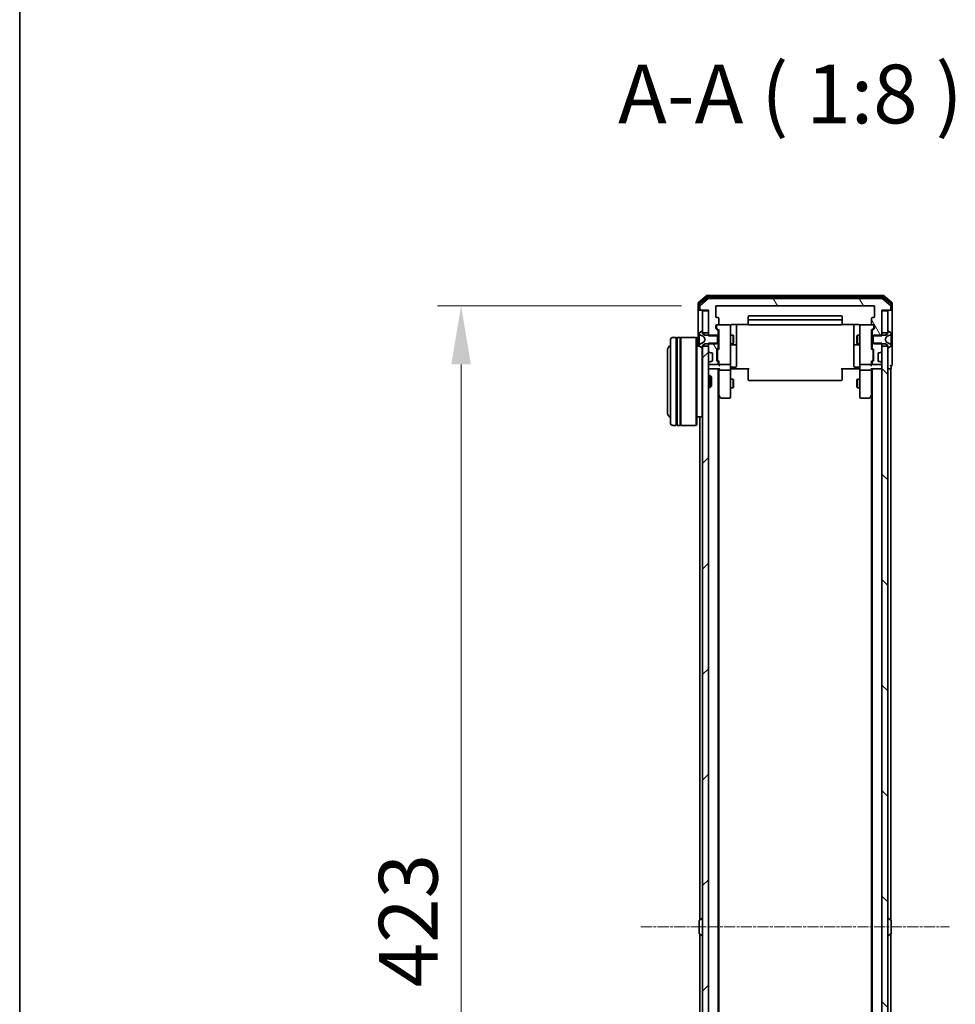
# Model space of a CAD drawing. Units: millimetres. Extents: x 10 to 10095, y 5 to 2253.
# Drawn here: x 280 to 599, y 1291 to 1626 of the extents above; entities that cross this region are included whole.
import ezdxf

# ---------------------------------------------------------------- set-up
doc = ezdxf.new("R2010")
doc.units = ezdxf.units.MM
doc.header["$LTSCALE"] = 0.666667
doc.linetypes.add('CHAIN', pattern=[0.3543, 0.2362, -0.0295, 0.0591, -0.0295])
doc.layers.get('Defpoints').update_dxf_attribs({"lineweight": 25})
for name, color, linetype, lineweight in [('Border (ISO)', 7, 'Continuous', 35), ('Centerline (ISO)', 131, 'Continuous', 18), ('Dimension (ISO)', 7, 'Continuous', 18), ('Dimension (ISO) @ 1', 7, 'Continuous', 18), ('Hatch (ISO)', 1, 'Continuous', 18), ('Symbol (ISO)', 7, 'Continuous', 18), ('Visible (ISO)', 7, 'Continuous', 35)]:
    doc.layers.add(name, color=color, linetype=linetype, lineweight=lineweight)
doc.styles.add('Note Text (TK)', font='MS PGothic.ttf')
doc.dimstyles.new('Default - Method 1b (TK)', dxfattribs={"dimscale": 0.666667, "dimtxt": 2.5, "dimasz": 2.5, "dimexe": 1, "dimexo": 1.5, "dimgap": 1, "dimtad": 1, "dimtoh": 1, "dimrnd": 1e-08, "dimdsep": 46, "dimtxsty": 'Note Text (TK)', "dimcen": 0.09, "dimdle": 5, "dimclrd": 100, "dimclre": 100, "dimclrt": 7, "dimadec": 1, "dimazin": 1, "dimtfac": 1, "dimtmove": 0, "dimatfit": 3, "dimfxl": 1, "dimtolj": 1, "dimlwd": -1, "dimlwe": -1, "dimarcsym": 0})
pattern_1 = [(120.0002, (164.333, -58.667), (-21.997, -12.70007), [])]

# ---------------------------------------------------------------- blocks, each defined once
blk = doc.blocks.new('図面枠 tk図枠')
at = {"layer": 'Border (ISO)'}
blk.add_line((14.5, 289), (14.5, 8), dxfattribs=at)
blk = doc.blocks.new('*D26')
at = {"layer": 'Defpoints', "color": 0}
for p in [(517.61, 1528.93), (430.59, 1105.93), (517.61, 1105.93)]:
    blk.add_point(p, dxfattribs=at)
at = {"layer": 'Dimension (ISO)', "color": 100}
for p, q in [((505.61, 1528.93), (422.59, 1528.93)), ((430.59, 1508.93), (430.59, 1125.93)), ((505.61, 1105.93), (422.59, 1105.93))]:
    blk.add_line(p, q, dxfattribs=at)
for points in [[(427.25, 1508.93), (433.92, 1508.93), (430.59, 1528.93)], [(427.25, 1125.93), (433.92, 1125.93), (430.59, 1105.93)]]:
    blk.add_solid(points, dxfattribs=at)
at = {"layer": 'Dimension (ISO)', "color": 7, "insert": (412.59, 1296.87), "char_height": 20, "attachment_point": 4, "rotation": 90, "style": 'Note Text (TK)'}
blk.add_mtext('\\A1;423', dxfattribs=at)

msp = doc.modelspace()

# ---------------------------------------------------------------- hatches: boundary and pattern name
at = {"layer": 'Hatch (ISO)'}
h = msp.add_hatch(dxfattribs=at)
h.set_pattern_fill('ANSI31', color=256, scale=203.2, angle=75.0001754, style=0)
h.set_pattern_definition(pattern_1)
edge = h.paths.add_edge_path()
edge.add_line((570.5105, 1518.66283), (573.8105, 1518.66283))
edge.add_line((573.8105, 1518.66283), (573.8105, 1527.43333))
edge.add_line((573.8105, 1527.43333), (576.5105, 1527.43333))
edge.add_ellipse((576.5105, 1527.73333), major_axis=(0.3, 0), ratio=1, start_angle=270, end_angle=360)
edge.add_line((576.8105, 1527.73333), (576.8105, 1528.79282))
edge.add_ellipse((576.5105, 1528.79282), major_axis=(0, 0.3), ratio=1, start_angle=270, end_angle=320.1944289)
edge.add_line((576.70255, 1529.02328), (573.89394, 1531.3638))
edge.add_ellipse((573.70188, 1531.13333), major_axis=(-0.23047, 0.19206), ratio=1, start_angle=270, end_angle=309.8055711)
edge.add_line((573.70188, 1531.43333), (514.91911, 1531.43333))
edge.add_ellipse((514.91911, 1531.13333), major_axis=(-0.3, 0), ratio=1, start_angle=270, end_angle=309.8055711)
edge.add_line((514.72706, 1531.3638), (511.91844, 1529.02328))
edge.add_ellipse((512.1105, 1528.79282), major_axis=(-0.23047, -0.19206), ratio=1, start_angle=270, end_angle=320.1944289)
edge.add_line((511.8105, 1528.79282), (511.8105, 1527.73333))
edge.add_ellipse((512.1105, 1527.73333), major_axis=(0, -0.3), ratio=1, start_angle=270, end_angle=360)
edge.add_line((512.1105, 1527.43333), (514.8105, 1527.43333))
edge.add_line((514.8105, 1527.43333), (514.8105, 1518.66283))
edge.add_line((514.8105, 1518.66283), (518.1105, 1518.66283))
edge.add_line((518.1105, 1518.66283), (518.1105, 1520.25907))
edge.add_ellipse((517.8105, 1520.25907), major_axis=(0, 0.3), ratio=1, start_angle=270, end_angle=315)
edge.add_line((518.02263, 1520.4712), (517.39837, 1521.09546))
edge.add_ellipse((517.6105, 1521.30759), major_axis=(-0.21213, 0.21213), ratio=1, start_angle=45, end_angle=90, ccw=False)
edge.add_line((517.3105, 1521.30759), (517.3105, 1522.13333))
edge.add_ellipse((517.6105, 1522.13333), major_axis=(0, 0.3), ratio=1, start_angle=0, end_angle=90, ccw=False)
edge.add_line((517.6105, 1522.43333), (518.0105, 1522.43333))
edge.add_ellipse((518.0105, 1522.73333), major_axis=(0.3, 0), ratio=1, start_angle=270, end_angle=360)
edge.add_line((518.3105, 1522.73333), (518.3105, 1524.63333))
edge.add_ellipse((518.0105, 1524.63333), major_axis=(0, 0.3), ratio=1, start_angle=270, end_angle=360)
edge.add_line((518.0105, 1524.93333), (517.6105, 1524.93333))
edge.add_ellipse((517.6105, 1525.23333), major_axis=(-0.3, 0), ratio=1, start_angle=0, end_angle=90, ccw=False)
edge.add_line((517.3105, 1525.23333), (517.3105, 1528.63333))
edge.add_ellipse((517.6105, 1528.63333), major_axis=(0, 0.3), ratio=1, start_angle=0, end_angle=90, ccw=False)
edge.add_line((517.6105, 1528.93333), (571.0105, 1528.93333))
edge.add_ellipse((571.0105, 1528.63333), major_axis=(0.3, 0), ratio=1, start_angle=0, end_angle=90, ccw=False)
edge.add_line((571.3105, 1528.63333), (571.3105, 1525.23333))
edge.add_ellipse((571.0105, 1525.23333), major_axis=(0, -0.3), ratio=1, start_angle=0, end_angle=90, ccw=False)
edge.add_line((571.0105, 1524.93333), (570.6105, 1524.93333))
edge.add_ellipse((570.6105, 1524.63333), major_axis=(-0.3, 0), ratio=1, start_angle=270, end_angle=360)
edge.add_line((570.3105, 1524.63333), (570.3105, 1522.73333))
edge.add_ellipse((570.6105, 1522.73333), major_axis=(0, -0.3), ratio=1, start_angle=270, end_angle=360)
edge.add_line((570.6105, 1522.43333), (571.0105, 1522.43333))
edge.add_ellipse((571.0105, 1522.13333), major_axis=(0.3, 0), ratio=1, start_angle=0, end_angle=90, ccw=False)
edge.add_line((571.3105, 1522.13333), (571.3105, 1521.30759))
edge.add_ellipse((571.0105, 1521.30759), major_axis=(0, -0.3), ratio=1, start_angle=45, end_angle=90, ccw=False)
edge.add_line((571.22263, 1521.09546), (570.59837, 1520.4712))
edge.add_ellipse((570.8105, 1520.25907), major_axis=(-0.21213, -0.21213), ratio=1, start_angle=270, end_angle=315)
edge.add_line((570.5105, 1520.25907), (570.5105, 1518.66283))
h = msp.add_hatch(dxfattribs=at)
h.set_pattern_fill('ANSI31', color=256, scale=203.2, style=0)
h.set_pattern_definition([(45, (164.333, -58.667), (-17.9605, 17.9605), [])])
h.paths.add_polyline_path([(512.8105, 1119.68333), (514.8105, 1119.68333), (514.8105, 1515.18333), (512.8105, 1515.18333)])
h = msp.add_hatch(dxfattribs=at)
h.set_pattern_fill('ANSI31', color=256, scale=203.2, angle=75.0001754, style=0)
h.set_pattern_definition(pattern_1)
edge = h.paths.add_edge_path()
edge.add_line((518.1105, 1516.20383), (514.8105, 1516.20383))
edge.add_line((514.8105, 1516.20383), (514.8105, 1513.55759))
edge.add_ellipse((515.1105, 1513.55759), major_axis=(0, -0.3), ratio=1, start_angle=270, end_angle=315)
edge.add_line((514.89837, 1513.34546), (515.22263, 1513.0212))
edge.add_ellipse((515.43476, 1513.23333), major_axis=(0.21213, -0.21213), ratio=1, start_angle=270, end_angle=315)
edge.add_line((515.43476, 1512.93333), (515.8105, 1512.93333))
edge.add_ellipse((515.8105, 1512.63333), major_axis=(0.3, 0), ratio=1, start_angle=0, end_angle=90, ccw=False)
edge.add_line((516.1105, 1512.63333), (516.1105, 1510.23333))
edge.add_ellipse((515.8105, 1510.23333), major_axis=(0, -0.3), ratio=1, start_angle=0, end_angle=90, ccw=False)
edge.add_line((515.8105, 1509.93333), (515.43476, 1509.93333))
edge.add_ellipse((515.43476, 1509.63333), major_axis=(-0.3, 0), ratio=1, start_angle=270, end_angle=315)
edge.add_line((515.22263, 1509.84546), (514.89837, 1509.5212))
edge.add_ellipse((515.1105, 1509.30907), major_axis=(-0.21213, -0.21213), ratio=1, start_angle=270, end_angle=315)
edge.add_line((514.8105, 1509.30907), (514.8105, 1509.23333))
edge.add_ellipse((515.1105, 1509.23333), major_axis=(0, -0.3), ratio=1, start_angle=270, end_angle=360)
edge.add_line((515.1105, 1508.93333), (517.8105, 1508.93333))
edge.add_ellipse((517.8105, 1509.23333), major_axis=(0.3, 0), ratio=1, start_angle=270, end_angle=360)
edge.add_line((518.1105, 1509.23333), (518.1105, 1509.60907))
edge.add_ellipse((517.8105, 1509.60907), major_axis=(0, 0.3), ratio=1, start_angle=270, end_angle=315)
edge.add_line((518.02263, 1509.8212), (517.69837, 1510.14546))
edge.add_ellipse((517.9105, 1510.35759), major_axis=(-0.21213, 0.21213), ratio=1, start_angle=45, end_angle=90, ccw=False)
edge.add_line((517.6105, 1510.35759), (517.6105, 1513.85907))
edge.add_ellipse((517.9105, 1513.85907), major_axis=(0, 0.3), ratio=1, start_angle=45, end_angle=90, ccw=False)
edge.add_line((517.69837, 1514.0712), (518.02263, 1514.39546))
edge.add_ellipse((517.8105, 1514.60759), major_axis=(0.21213, 0.21213), ratio=1, start_angle=270, end_angle=315)
edge.add_line((518.1105, 1514.60759), (518.1105, 1516.20383))
h = msp.add_hatch(dxfattribs=at)
h.set_pattern_fill('ANSI31', color=256, scale=203.2, angle=90.0002105, style=0)
h.set_pattern_definition([(135.0002, (164.333, -58.667), (-17.96045, -17.96058), [])])
h.paths.add_polyline_path([(573.8105, 1119.68333), (575.8105, 1119.68333), (575.8105, 1515.18333), (573.8105, 1515.18333)])

# ---------------------------------------------------------------- linework, layer by layer
at = {"layer": 'Centerline (ISO)', "linetype": 'CHAIN', "ltscale": 23.990969}
msp.add_line((491.8105, 1317.43333), (596.8105, 1317.43333), dxfattribs=at)
at = {"layer": 'Visible (ISO)'}
for p, q in [((514.22706, 1532.3638), (511.41844, 1530.02328)), ((514.40808, 1531.8638), (511.71844, 1529.62243)), ((574.20188, 1532.43333), (514.41911, 1532.43333)), ((574.02086, 1531.93333), (514.60014, 1531.93333)), ((576.90255, 1529.62243), (574.21291, 1531.8638)), ((577.20255, 1530.02328), (574.39394, 1532.3638)), ((511.3105, 1529.79282), (511.3105, 1527.73333)), ((511.6105, 1529.39196), (511.6105, 1527.73333)), ((511.8105, 1528.79282), (511.8105, 1527.73333)), ((514.72706, 1531.3638), (511.91844, 1529.02328)), ((573.70188, 1531.43333), (514.91911, 1531.43333)), ((517.3105, 1525.23333), (517.3105, 1528.63333)), ((517.6105, 1528.93333), (571.0105, 1528.93333)), ((571.3105, 1528.63333), (571.3105, 1525.23333)), ((576.70255, 1529.02328), (573.89394, 1531.3638)), ((576.8105, 1527.73333), (576.8105, 1528.79282)), ((577.0105, 1527.73333), (577.0105, 1529.39196)), ((577.3105, 1527.73333), (577.3105, 1529.79282)), ((511.3105, 1527.73333), (511.3105, 1515.13333)), ((511.9105, 1527.43333), (511.6105, 1527.43333)), ((511.9105, 1527.43333), (512.1105, 1527.43333)), ((512.1105, 1527.43333), (514.8105, 1527.43333)), ((514.8105, 1527.13333), (512.8105, 1527.13333)), ((512.8105, 1527.13333), (512.8105, 1519.68333)), ((514.8105, 1527.43333), (514.8105, 1518.66283)), ((514.8105, 1519.68333), (514.8105, 1527.13333)), ((528.3105, 1525.13333), (528.3105, 1523.83333)), ((560.0105, 1525.43333), (528.6105, 1525.43333)), ((560.3105, 1523.83333), (560.3105, 1525.13333)), ((573.8105, 1518.66283), (573.8105, 1527.43333)), ((573.8105, 1527.43333), (576.5105, 1527.43333)), ((575.8105, 1527.13333), (573.8105, 1527.13333)), ((573.8105, 1527.13333), (573.8105, 1519.68333)), ((575.8105, 1519.68333), (575.8105, 1527.13333)), ((576.5105, 1527.43333), (576.7105, 1527.43333)), ((577.0105, 1527.43333), (576.7105, 1527.43333)), ((577.3105, 1512.43333), (577.3105, 1527.73333)), ((517.3105, 1521.30759), (517.3105, 1522.13333)), ((517.5105, 1522.13333), (517.5105, 1521.64413)), ((518.0105, 1524.93333), (517.6105, 1524.93333)), ((517.6105, 1522.43333), (518.0105, 1522.43333)), ((522.0105, 1522.43333), (518.0105, 1522.43333)), ((518.3105, 1522.73333), (518.3105, 1524.63333)), ((522.3105, 1521.24792), (522.3105, 1522.13333)), ((522.8105, 1522.52315), (528.39643, 1522.52315)), ((524.3105, 1516.11037), (524.3105, 1522.52315)), ((528.3105, 1523.83333), (528.3105, 1523.64044)), ((528.3105, 1523.49902), (528.3105, 1523.64044)), ((528.3105, 1523.49902), (528.3105, 1522.79191)), ((528.3105, 1522.73333), (528.3105, 1522.79191)), ((560.0105, 1524.13333), (528.6105, 1524.13333)), ((528.6105, 1522.43333), (560.0105, 1522.43333)), ((560.22457, 1522.52315), (565.8105, 1522.52315)), ((560.3105, 1523.64044), (560.3105, 1523.83333)), ((560.3105, 1523.64044), (560.3105, 1523.49902)), ((560.3105, 1522.79191), (560.3105, 1523.49902)), ((560.3105, 1522.79191), (560.3105, 1522.73333)), ((564.3105, 1522.52315), (564.3105, 1516.11037)), ((566.3105, 1522.13333), (566.3105, 1521.24792)), ((570.6105, 1522.43333), (566.6105, 1522.43333)), ((570.3105, 1524.63333), (570.3105, 1522.73333)), ((571.0105, 1524.93333), (570.6105, 1524.93333)), ((570.6105, 1522.43333), (571.0105, 1522.43333)), ((571.1105, 1521.64413), (571.1105, 1522.13333)), ((571.3105, 1522.13333), (571.3105, 1521.30759)), ((511.6105, 1519.57479), (511.6105, 1519.49339)), ((511.6105, 1519.49339), (511.6105, 1519.45605)), ((511.6105, 1519.45605), (511.6105, 1518.67653)), ((511.6105, 1517.83738), (511.6105, 1518.67653)), ((512.56079, 1520.30102), (511.7015, 1519.74248)), ((511.88825, 1519.04551), (513.18479, 1518.40213)), ((512.7105, 1520.33333), (512.66979, 1520.33333)), ((512.8105, 1519.43333), (512.8105, 1520.23333)), ((512.8105, 1519.68333), (514.8105, 1519.68333)), ((513.6105, 1518.93333), (512.8105, 1519.43333)), ((517.5105, 1518.93333), (513.6105, 1518.93333)), ((514.8105, 1518.66283), (518.1105, 1518.66283)), ((518.02263, 1520.4712), (517.39837, 1521.09546)), ((517.5105, 1521.64413), (517.5105, 1521.50763)), ((517.8105, 1518.63333), (517.5105, 1518.93333)), ((517.59838, 1521.29545), (518.3105, 1520.58333)), ((517.8105, 1516.23333), (517.8105, 1518.63333)), ((518.1105, 1518.66283), (518.1105, 1520.25907)), ((518.1105, 1518.93333), (518.3105, 1518.93333)), ((518.1105, 1518.66283), (518.1105, 1516.20383)), ((518.3105, 1520.75943), (518.3105, 1514.10723)), ((522.3105, 1510.05155), (522.3105, 1521.24792)), ((522.3105, 1518.93333), (523.15714, 1518.93333)), ((523.15714, 1515.93333), (523.15714, 1518.93333)), ((523.3105, 1518.62661), (523.15714, 1518.93333)), ((523.3105, 1518.62661), (523.3105, 1516.24006)), ((565.3105, 1518.62661), (565.46386, 1518.93333)), ((565.3105, 1516.24006), (565.3105, 1518.62661)), ((565.46386, 1518.93333), (565.46386, 1515.93333)), ((566.3105, 1518.93333), (565.46386, 1518.93333)), ((566.3105, 1521.24792), (566.3105, 1510.05155)), ((571.02262, 1521.29545), (570.3105, 1520.58333)), ((570.3105, 1514.10723), (570.3105, 1520.75943)), ((570.5105, 1518.93333), (570.3105, 1518.93333)), ((570.5105, 1520.25907), (570.5105, 1518.66283)), ((570.5105, 1518.66283), (573.8105, 1518.66283)), ((570.5105, 1516.20383), (570.5105, 1518.66283)), ((571.22263, 1521.09546), (570.59837, 1520.4712)), ((571.1105, 1518.93333), (570.8105, 1518.63333)), ((570.8105, 1518.63333), (570.8105, 1516.23333)), ((571.1105, 1521.50763), (571.1105, 1521.64413)), ((575.0105, 1518.93333), (571.1105, 1518.93333)), ((573.8105, 1519.68333), (575.8105, 1519.68333)), ((575.8105, 1519.43333), (575.0105, 1518.93333)), ((575.43621, 1518.40213), (576.73275, 1519.04551)), ((575.8105, 1520.23333), (575.8105, 1519.43333)), ((575.95121, 1520.33333), (575.9105, 1520.33333)), ((576.9195, 1519.74248), (576.06021, 1520.30102)), ((577.0105, 1519.49339), (577.0105, 1519.57479)), ((577.0105, 1519.45605), (577.0105, 1519.49339)), ((577.0105, 1518.67653), (577.0105, 1519.45605)), ((577.0105, 1518.67653), (577.0105, 1517.83738)), ((501.8105, 1489.13333), (501.8105, 1517.13333)), ((503.8105, 1518.13333), (502.8105, 1518.13333)), ((503.8105, 1518.13333), (503.8105, 1488.13333)), ((503.8105, 1517.93333), (504.1105, 1517.93333)), ((504.1105, 1488.13333), (504.1105, 1518.13333)), ((505.1105, 1518.13333), (504.1105, 1518.13333)), ((505.1105, 1518.13333), (505.1105, 1488.13333)), ((505.1105, 1517.93333), (505.4105, 1517.93333)), ((505.4105, 1488.13333), (505.4105, 1518.13333)), ((510.6105, 1518.13333), (505.4105, 1518.13333)), ((510.6105, 1488.13333), (510.6105, 1518.13333)), ((510.8105, 1517.93333), (510.6105, 1518.13333)), ((510.8105, 1517.93333), (510.8105, 1488.33333)), ((511.68857, 1515.13333), (510.8105, 1515.13333)), ((511.6105, 1517.83738), (511.6105, 1517.82378)), ((511.6105, 1517.82378), (511.6105, 1517.04288)), ((511.6105, 1517.04288), (511.6105, 1517.02928)), ((511.6105, 1516.19013), (511.6105, 1517.02928)), ((511.6105, 1516.19013), (511.6105, 1515.41061)), ((511.6105, 1515.41061), (511.6105, 1515.37327)), ((511.6105, 1515.37327), (511.6105, 1515.29187)), ((511.7015, 1515.12418), (512.56079, 1514.56564)), ((513.18479, 1516.46453), (511.88825, 1515.82115)), ((512.8105, 1515.43333), (513.6105, 1515.93333)), ((512.8105, 1514.63333), (512.8105, 1515.43333)), ((514.8105, 1515.18333), (512.8105, 1515.18333)), ((512.8105, 1515.18333), (512.8105, 1119.68333)), ((513.20671, 1518.38081), (513.7105, 1517.43333)), ((513.7105, 1517.43333), (513.20671, 1516.48585)), ((513.6105, 1515.93333), (517.5105, 1515.93333)), ((518.1105, 1516.20383), (514.8105, 1516.20383)), ((514.8105, 1516.20383), (514.8105, 1513.55759)), ((514.8105, 1119.68333), (514.8105, 1515.18333)), ((517.5105, 1515.93333), (517.8105, 1516.23333)), ((518.1105, 1514.60759), (518.1105, 1516.20383)), ((518.1105, 1515.93333), (518.3105, 1515.93333)), ((522.3105, 1515.93333), (523.15714, 1515.93333)), ((522.6105, 1515.6388), (524.0105, 1515.6388)), ((523.3105, 1516.24006), (523.15714, 1515.93333)), ((524.3105, 1515.9388), (524.3105, 1516.11037)), ((524.3105, 1512.26429), (524.3105, 1515.9388)), ((564.3105, 1516.11037), (564.3105, 1515.9388)), ((564.3105, 1515.9388), (564.3105, 1512.26429)), ((564.6105, 1515.6388), (566.0105, 1515.6388)), ((565.3105, 1516.24006), (565.46386, 1515.93333)), ((566.3105, 1515.93333), (565.46386, 1515.93333)), ((570.5105, 1515.93333), (570.3105, 1515.93333)), ((573.8105, 1516.20383), (570.5105, 1516.20383)), ((570.5105, 1516.20383), (570.5105, 1514.60759)), ((570.8105, 1516.23333), (571.1105, 1515.93333)), ((571.1105, 1515.93333), (575.0105, 1515.93333)), ((573.8105, 1513.55759), (573.8105, 1516.20383)), ((575.8105, 1515.18333), (573.8105, 1515.18333)), ((573.8105, 1515.18333), (573.8105, 1119.68333)), ((574.9105, 1517.43333), (575.41429, 1518.38081)), ((575.41429, 1516.48585), (574.9105, 1517.43333)), ((575.0105, 1515.93333), (575.8105, 1515.43333)), ((576.73275, 1515.82115), (575.43621, 1516.46453)), ((575.8105, 1515.43333), (575.8105, 1514.63333)), ((575.8105, 1119.68333), (575.8105, 1515.18333)), ((576.06021, 1514.56564), (576.9195, 1515.12418)), ((577.0105, 1517.82378), (577.0105, 1517.83738)), ((577.0105, 1517.04288), (577.0105, 1517.82378)), ((577.0105, 1517.02928), (577.0105, 1517.04288)), ((577.0105, 1517.02928), (577.0105, 1516.19013)), ((577.0105, 1515.41061), (577.0105, 1516.19013)), ((577.0105, 1515.37327), (577.0105, 1515.41061)), ((577.0105, 1515.29187), (577.0105, 1515.37327)), ((500.8105, 1513.63333), (500.8105, 1492.63333)), ((512.6105, 1491.13333), (512.6105, 1514.54232)), ((512.66979, 1514.53333), (512.7105, 1514.53333)), ((514.89837, 1513.34546), (515.22263, 1513.0212)), ((515.22263, 1513.0212), (515.24308, 1513.00075)), ((515.43476, 1512.93333), (515.8105, 1512.93333)), ((516.1105, 1512.63333), (516.1105, 1510.23333)), ((517.6105, 1510.35759), (517.6105, 1513.85907)), ((517.69837, 1514.0712), (518.02263, 1514.39546)), ((517.8105, 1513.65903), (517.8105, 1513.51562)), ((517.8105, 1513.51562), (517.8105, 1510.70104)), ((518.3105, 1514.28333), (517.89838, 1513.87121)), ((524.3105, 1508.33464), (524.3105, 1512.26429)), ((564.3105, 1512.26429), (564.3105, 1508.33464)), ((570.3105, 1514.28333), (570.72262, 1513.87121)), ((570.59837, 1514.39546), (570.92263, 1514.0712)), ((570.8105, 1513.51562), (570.8105, 1513.65903)), ((570.8105, 1510.70104), (570.8105, 1513.51562)), ((571.0105, 1513.85907), (571.0105, 1510.35759)), ((572.5105, 1510.23333), (572.5105, 1512.63333)), ((572.8105, 1512.93333), (573.18624, 1512.93333)), ((573.37792, 1513.00075), (573.39837, 1513.0212)), ((573.39837, 1513.0212), (573.72263, 1513.34546)), ((575.9105, 1514.53333), (575.95121, 1514.53333)), ((577.3105, 1508.73333), (577.3105, 1512.43333)), ((514.8105, 1509.30907), (514.8105, 1509.23333)), ((515.22263, 1509.84546), (514.89837, 1509.5212)), ((515.1105, 1508.93333), (517.8105, 1508.93333)), ((515.24308, 1509.86591), (515.22263, 1509.84546)), ((515.8105, 1509.93333), (515.43476, 1509.93333)), ((518.02263, 1509.8212), (517.69837, 1510.14546)), ((517.8105, 1510.70104), (517.8105, 1510.55763)), ((518.3105, 1509.93333), (517.89838, 1510.34545)), ((518.1105, 1509.23333), (518.1105, 1509.60907)), ((518.3105, 1510.10943), (518.3105, 1509.23333)), ((518.3105, 1509.23333), (518.3105, 1508.85759)), ((518.6105, 1508.93333), (522.0105, 1508.93333)), ((522.3105, 1509.23333), (522.3105, 1510.05155)), ((522.3105, 1509.23333), (522.3105, 1507.05759)), ((566.3105, 1510.05155), (566.3105, 1509.23333)), ((566.3105, 1507.05759), (566.3105, 1509.23333)), ((566.6105, 1508.93333), (570.0105, 1508.93333)), ((570.72262, 1510.34545), (570.3105, 1509.93333)), ((570.3105, 1509.23333), (570.3105, 1510.10943)), ((570.3105, 1508.85759), (570.3105, 1509.23333)), ((570.5105, 1509.60907), (570.5105, 1509.23333)), ((570.92263, 1510.14546), (570.59837, 1509.8212)), ((570.8105, 1510.55763), (570.8105, 1510.70104)), ((570.8105, 1508.93333), (573.5105, 1508.93333)), ((573.18624, 1509.93333), (572.8105, 1509.93333)), ((573.39837, 1509.84546), (573.37792, 1509.86591)), ((573.72263, 1509.5212), (573.39837, 1509.84546)), ((573.8105, 1509.23333), (573.8105, 1509.30907)), ((577.0105, 1507.73333), (577.0105, 1508.43333)), ((515.1105, 1507.43333), (514.8105, 1507.43333)), ((514.8105, 1505.13333), (515.38098, 1505.13333)), ((515.1105, 1507.43333), (518.39837, 1507.43333)), ((515.38098, 1501.13333), (515.38098, 1505.13333)), ((515.8105, 1504.70392), (515.38098, 1505.13333)), ((518.1105, 1127.43333), (518.1105, 1507.43333)), ((518.3105, 1507.43333), (518.3105, 1507.05759)), ((518.3105, 1507.05759), (518.3105, 1498.46666)), ((522.0105, 1506.93333), (518.6105, 1506.93333)), ((522.3105, 1498.49673), (522.3105, 1507.05759)), ((522.8105, 1507.43333), (522.31824, 1507.43333)), ((522.6105, 1508.03464), (524.0105, 1508.03464)), ((528.6105, 1507.43333), (522.8105, 1507.43333)), ((528.3105, 1507.01912), (528.3105, 1507.43333)), ((528.3105, 1507.01912), (528.3105, 1504.64044)), ((565.8105, 1507.43333), (560.0105, 1507.43333)), ((560.3105, 1507.43333), (560.3105, 1507.01912)), ((560.3105, 1504.64044), (560.3105, 1507.01912)), ((566.0105, 1508.03464), (564.6105, 1508.03464)), ((566.30276, 1507.43333), (565.8105, 1507.43333)), ((566.3105, 1507.05759), (566.3105, 1498.49673)), ((570.0105, 1506.93333), (566.6105, 1506.93333)), ((570.22263, 1507.43333), (573.5105, 1507.43333)), ((570.3105, 1507.05759), (570.3105, 1507.43333)), ((570.3105, 1498.46666), (570.3105, 1507.05759)), ((570.5105, 1127.43333), (570.5105, 1507.43333)), ((573.8105, 1507.43333), (573.5105, 1507.43333)), ((575.8105, 1507.43333), (576.5105, 1507.43333)), ((576.8105, 1507.43333), (576.5105, 1507.43333)), ((576.8105, 1319.81333), (576.8105, 1507.43333)), ((515.8105, 1504.70392), (515.8105, 1501.56275)), ((522.3105, 1503.93333), (523.15714, 1503.93333)), ((523.15714, 1500.93333), (523.15714, 1503.93333)), ((523.3105, 1503.62661), (523.15714, 1503.93333)), ((523.3105, 1503.62661), (523.3105, 1501.24006)), ((528.3105, 1504.49902), (528.3105, 1504.64044)), ((528.3105, 1504.49902), (528.3105, 1503.79191)), ((528.3105, 1503.73333), (528.3105, 1503.79191)), ((528.6105, 1503.43333), (560.0105, 1503.43333)), ((560.3105, 1504.64044), (560.3105, 1504.49902)), ((560.3105, 1503.79191), (560.3105, 1504.49902)), ((560.3105, 1503.79191), (560.3105, 1503.73333)), ((565.3105, 1503.62661), (565.46386, 1503.93333)), ((565.3105, 1501.24006), (565.3105, 1503.62661)), ((565.46386, 1503.93333), (565.46386, 1500.93333)), ((566.3105, 1503.93333), (565.46386, 1503.93333)), ((514.8105, 1501.13333), (515.38098, 1501.13333)), ((515.8105, 1501.56275), (515.38098, 1501.13333)), ((518.1105, 1498.63333), (518.3705, 1498.28666)), ((518.3105, 1136.5), (518.3105, 1498.36666)), ((518.3705, 1498.28666), (518.9205, 1497.55333)), ((518.6105, 1498.49673), (518.45489, 1498.34112)), ((522.3105, 1500.93333), (523.15714, 1500.93333)), ((522.3105, 1497.73333), (522.3105, 1498.49673)), ((523.3105, 1501.24006), (523.15714, 1500.93333)), ((565.3105, 1501.24006), (565.46386, 1500.93333)), ((566.3105, 1500.93333), (565.46386, 1500.93333)), ((566.3105, 1498.49673), (566.3105, 1497.73333)), ((569.7005, 1497.55333), (570.2505, 1498.28666)), ((570.0105, 1498.49673), (570.16611, 1498.34112)), ((570.2505, 1498.28666), (570.5105, 1498.63333)), ((570.3105, 1136.5), (570.3105, 1498.36666)), ((519.1605, 1497.43333), (522.0105, 1497.43333)), ((566.6105, 1497.43333), (569.4605, 1497.43333)), ((503.8105, 1488.33333), (504.1105, 1488.33333)), ((505.1105, 1488.33333), (505.4105, 1488.33333)), ((510.8105, 1488.33333), (510.6105, 1488.13333)), ((512.6105, 1491.13333), (510.8105, 1491.13333)), ((511.8105, 1319.81333), (511.8105, 1491.13333)), ((512.8105, 1491.33333), (512.6105, 1491.13333)), ((503.8105, 1488.13333), (502.8105, 1488.13333)), ((505.1105, 1488.13333), (504.1105, 1488.13333)), ((510.6105, 1488.13333), (505.4105, 1488.13333)), ((511.6105, 1319.57479), (511.6105, 1315.29187)), ((511.7015, 1319.74248), (512.56079, 1320.30102)), ((512.7105, 1320.33333), (512.66979, 1320.33333)), ((575.9105, 1320.33333), (575.95121, 1320.33333)), ((576.9195, 1319.74248), (576.06021, 1320.30102)), ((577.0105, 1315.29187), (577.0105, 1319.57479)), ((511.7015, 1315.12418), (512.56079, 1314.56564)), ((511.8105, 1143.73333), (511.8105, 1315.05333)), ((512.7105, 1314.53333), (512.66979, 1314.53333)), ((575.9105, 1314.53333), (575.95121, 1314.53333)), ((576.9195, 1315.12418), (576.06021, 1314.56564)), ((576.8105, 1127.43333), (576.8105, 1315.05333))]:
    msp.add_line(p, q, dxfattribs=at)
for centre, radius, start, end in [((514.41911, 1532.13333), 0.3, 90, 129.8055711), ((514.60014, 1531.63333), 0.3, 90, 129.8055711), ((574.02086, 1531.63333), 0.3, 50.1944289, 90), ((574.20188, 1532.13333), 0.3, 50.1944289, 90), ((511.6105, 1529.79282), 0.3, 129.8055711, 180), ((511.9105, 1529.39196), 0.3, 129.8055711, 180), ((512.1105, 1528.79282), 0.3, 129.8055711, 180), ((514.91911, 1531.13333), 0.3, 90, 129.8055711), ((517.6105, 1528.63333), 0.3, 90, 180), ((571.0105, 1528.63333), 0.3, 0, 90), ((573.70188, 1531.13333), 0.3, 50.1944289, 90), ((576.5105, 1528.79282), 0.3, 0, 50.1944289), ((576.7105, 1529.39196), 0.3, 0, 50.1944289), ((577.0105, 1529.79282), 0.3, 0, 50.1944289), ((511.6105, 1527.73333), 0.3, 180, 270), ((511.9105, 1527.73333), 0.3, 180, 270), ((512.1105, 1527.73333), 0.3, 180, 270), ((517.6105, 1525.23333), 0.3, 180, 270), ((528.6105, 1525.13333), 0.3, 90, 180), ((560.0105, 1525.13333), 0.3, 0, 90), ((571.0105, 1525.23333), 0.3, 270, 0), ((576.5105, 1527.73333), 0.3, 270, 0), ((576.7105, 1527.73333), 0.3, 270, 0), ((577.0105, 1527.73333), 0.3, 270, 0), ((517.6105, 1522.13333), 0.3, 90, 180), ((517.8105, 1522.13333), 0.3, 90, 180), ((518.0105, 1524.63333), 0.3, 0, 90), ((518.0105, 1522.73333), 0.3, 270, 0), ((522.0105, 1522.13333), 0.3, 0, 90), ((522.8105, 1521.93333), 0.5, 165.5244751, 180), ((528.6105, 1523.83333), 0.3, 90, 180), ((528.6105, 1522.73333), 0.3, 180, 270), ((560.0105, 1523.83333), 0.3, 0, 90), ((560.0105, 1522.73333), 0.3, 270, 0), ((565.8105, 1521.93333), 0.5, 0, 14.4958485), ((566.6105, 1522.13333), 0.3, 90, 180), ((570.6105, 1524.63333), 0.3, 90, 180), ((570.6105, 1522.73333), 0.3, 180, 270), ((570.8105, 1522.13333), 0.3, 0, 90), ((571.0105, 1522.13333), 0.3, 0, 90), ((511.8105, 1519.57479), 0.2, 123.0238676, 180), ((512.1105, 1519.49339), 0.5, 180, 243.6082968), ((512.66979, 1520.13333), 0.2, 90, 123.0238676), ((512.7105, 1520.23333), 0.1, 0, 90), ((513.16257, 1518.35734), 0.05, 28, 63.6082968), ((517.6105, 1521.30759), 0.3, 180, 225), ((517.8105, 1520.25907), 0.3, 0, 45), ((570.8105, 1520.25907), 0.3, 135, 180), ((571.0105, 1521.30759), 0.3, 315, 0), ((575.45843, 1518.35734), 0.05, 116.3917032, 152), ((575.9105, 1520.23333), 0.1, 90, 180), ((575.95121, 1520.13333), 0.2, 56.9761324, 90), ((576.5105, 1519.49339), 0.5, 296.3917032, 0), ((576.8105, 1519.57479), 0.2, 0, 56.9761324), ((502.8105, 1513.63333), 2, 120, 180), ((502.8105, 1517.13333), 1, 90, 180), ((512.1105, 1515.37327), 0.5, 116.3917032, 180), ((511.8105, 1515.29187), 0.2, 180, 236.9761324), ((513.16257, 1516.50932), 0.05, 296.3917032, 332), ((522.6105, 1515.3388), 0.3, 90, 180), ((524.0105, 1515.9388), 0.3, 270, 0), ((564.6105, 1515.9388), 0.3, 180, 270), ((566.0105, 1515.3388), 0.3, 0, 90), ((575.45843, 1516.50932), 0.05, 208, 243.6082968), ((576.5105, 1515.37327), 0.5, 0, 63.6082968), ((576.8105, 1515.29187), 0.2, 303.0238676, 0), ((512.66979, 1514.73333), 0.2, 236.9761324, 270), ((512.7105, 1514.63333), 0.1, 270, 0), ((515.1105, 1513.55759), 0.3, 180, 225), ((515.43476, 1513.23333), 0.3, 225, 270), ((515.8105, 1512.63333), 0.3, 0, 90), ((517.9105, 1513.85907), 0.3, 135, 180), ((517.8105, 1514.60759), 0.3, 315, 0), ((570.8105, 1514.60759), 0.3, 180, 225), ((570.7105, 1513.85907), 0.3, 0, 45), ((572.8105, 1512.63333), 0.3, 90, 180), ((573.18624, 1513.23333), 0.3, 270, 315), ((573.5105, 1513.55759), 0.3, 315, 0), ((575.9105, 1514.63333), 0.1, 180, 270), ((575.95121, 1514.73333), 0.2, 270, 303.0238676), ((515.1105, 1509.30907), 0.3, 135, 180), ((515.1105, 1509.23333), 0.3, 180, 270), ((515.43476, 1509.63333), 0.3, 90, 135), ((515.8105, 1510.23333), 0.3, 270, 0), ((517.9105, 1510.35759), 0.3, 180, 225), ((517.8105, 1509.23333), 0.3, 270, 0), ((517.8105, 1509.60907), 0.3, 0, 45), ((518.6105, 1509.23333), 0.3, 180, 203.4379847), ((518.6105, 1509.23333), 0.3, 238.7555453, 270), ((522.0105, 1509.23333), 0.3, 270, 0), ((524.0105, 1508.33464), 0.3, 270, 0), ((564.6105, 1508.33464), 0.3, 180, 270), ((566.6105, 1509.23333), 0.3, 180, 270), ((570.0105, 1509.23333), 0.3, 270, 301.2444547), ((570.0105, 1509.23333), 0.3, 336.5620158, 0), ((570.8105, 1509.60907), 0.3, 135, 180), ((570.8105, 1509.23333), 0.3, 180, 270), ((570.7105, 1510.35759), 0.3, 315, 0), ((572.8105, 1510.23333), 0.3, 180, 270), ((573.18624, 1509.63333), 0.3, 45, 90), ((573.5105, 1509.23333), 0.3, 270, 0), ((573.5105, 1509.30907), 0.3, 0, 45), ((577.0105, 1508.73333), 0.3, 180, 270), ((577.0105, 1508.73333), 0.3, 270, 0), ((515.1105, 1507.73333), 0.3, 180, 270), ((522.6105, 1507.73464), 0.3, 90, 180), ((566.0105, 1507.73464), 0.3, 0, 90), ((573.5105, 1507.73333), 0.3, 270, 0), ((576.7105, 1507.73333), 0.3, 270, 0), ((528.6105, 1503.73333), 0.3, 180, 270), ((560.0105, 1503.73333), 0.3, 270, 0), ((518.6105, 1498.46666), 0.3, 180, 203.4379842), ((518.6105, 1498.46666), 0.3, 203.4379842, 216.8698976), ((570.0105, 1498.46666), 0.3, 323.1301024, 336.562016), ((570.0105, 1498.46666), 0.3, 336.5620153, 0), ((519.1605, 1497.73333), 0.3, 216.8698976, 270), ((522.0105, 1497.73333), 0.3, 270, 0), ((566.6105, 1497.73333), 0.3, 180, 270), ((569.4605, 1497.73333), 0.3, 270, 323.1301024), ((502.8105, 1492.63333), 2, 180, 240), ((502.8105, 1489.13333), 1, 180, 270), ((511.8105, 1319.57479), 0.2, 123.0238676, 180), ((512.66979, 1320.13333), 0.2, 90, 123.0238676), ((512.7105, 1320.23333), 0.1, 0, 90), ((575.9105, 1320.23333), 0.1, 90, 180), ((575.95121, 1320.13333), 0.2, 56.9761324, 90), ((576.8105, 1319.57479), 0.2, 0, 56.9761324), ((511.8105, 1315.29187), 0.2, 180, 236.9761324), ((512.66979, 1314.73333), 0.2, 236.9761324, 270), ((512.7105, 1314.63333), 0.1, 270, 0), ((575.9105, 1314.63333), 0.1, 180, 270), ((575.95121, 1314.73333), 0.2, 270, 303.0238676), ((576.8105, 1315.29187), 0.2, 303.0238676, 0)]:
    msp.add_arc(centre, radius, start, end, dxfattribs=at)
for centre, major_axis, ratio, start_param, end_param in [((517.8105, 1521.50763), (0, -0.30004), 0.999850756, 4.71238898, 5.497861771), ((518.6105, 1520.86256), (0.29583, 0.12456), 0.400410446, 2.331066929, 2.974568038), ((570.0105, 1520.86256), (-0.29583, 0.12456), 0.400410446, 3.308617269, 3.952118378), ((570.8105, 1521.50763), (0, -0.30004), 0.999850756, 0.785323536, 1.570796327), ((518.1105, 1513.65903), (0, 0.30004), 0.999850756, 0.785323536, 1.570796327), ((518.6105, 1514.0041), (0.29583, -0.12456), 0.400410446, 3.308617269, 3.952118378), ((570.0105, 1514.0041), (-0.29583, -0.12456), 0.400410446, 2.331066929, 2.974568038), ((570.5105, 1513.65903), (0, 0.30004), 0.999850756, 4.71238898, 5.497861771), ((518.1105, 1510.55763), (0, -0.30004), 0.999850756, 4.71238898, 5.497861771), ((518.6105, 1510.21256), (0.29583, 0.12456), 0.400410446, 2.331066929, 2.974568038), ((518.6105, 1508.85759), (0, -0.42426), 0.707106781, 4.71238898, 5.497787144), ((518.6105, 1509.26555), (-0.20444, -0.64874), 0.33843751, 4.818639154, 5.053070272), ((518.6105, 1508.55759), (-0.27716, 0.27716), 0.414213562, 1.178097245, 1.963495408), ((518.58795, 1509.23333), (-0.48303, -0.25155), 0.33843751, 1.121615625, 1.396342459), ((570.0105, 1508.55759), (-0.27716, -0.27716), 0.414213562, 1.178097245, 1.963495408), ((570.03305, 1509.23333), (0.48303, -0.25155), 0.33843751, 4.886842848, 5.161569682), ((570.0105, 1508.85759), (0, -0.42426), 0.707106781, 0.785398163, 1.570796327), ((570.0105, 1510.21256), (-0.29583, 0.12456), 0.400410446, 3.308617269, 3.952118378), ((570.0105, 1509.26555), (0.20444, -0.64874), 0.33843751, 1.230115039, 1.464546153), ((570.5105, 1510.55763), (0, -0.30004), 0.999850756, 0.785323536, 1.570796327), ((518.6105, 1507.05759), (0.3, 0), 0.414213562, 3.141592654, 4.71238898), ((518.6105, 1507.73333), (0.27716, 0.27716), 0.414213562, 3.534291735, 4.319689899), ((522.0105, 1507.05759), (0.3, 0), 0.414213562, 4.71238898, 6.283185307), ((566.6105, 1507.05759), (0.3, 0), 0.414213562, 3.141592654, 4.71238898), ((570.0105, 1507.73333), (0.27716, -0.27716), 0.414213562, 5.105088062, 5.890486225), ((570.0105, 1507.05759), (0.3, 0), 0.414213562, 4.71238898, 6.283185307), ((518.58795, 1498.49673), (-0.48229, 0.24115), 0.37002441, 1.47901306, 1.753739894), ((570.03305, 1498.49673), (0.48229, 0.24115), 0.37002441, 4.529445413, 4.804172247)]:
    msp.add_ellipse(centre, major_axis=major_axis, ratio=ratio, start_param=start_param, end_param=end_param, dxfattribs=at)
for points, knots in [([(522.0105, 1522.43333), (522.0105, 1522.43333), (522.02537, 1522.43333), (522.03432, 1522.43333), (522.03578, 1522.43333), (522.03658, 1522.43333), (522.03668, 1522.43333), (522.03684, 1522.43333), (522.03674, 1522.43333), (522.03719, 1522.43333), (522.03723, 1522.43333), (522.0377, 1522.43333), (522.03779, 1522.43333), (522.03804, 1522.43333), (522.03821, 1522.43333), (522.03861, 1522.43333), (522.03885, 1522.43332), (522.04013, 1522.43331), (522.04131, 1522.4333), (522.05122, 1522.4331), (522.06007, 1522.4325), (522.08378, 1522.4298), (522.09865, 1522.42691), (522.14381, 1522.41458), (522.17346, 1522.40122), (522.22758, 1522.36601), (522.25258, 1522.34339), (522.29206, 1522.29263), (522.30736, 1522.26418), (522.32838, 1522.20489), (522.33441, 1522.17333), (522.33645, 1522.11393), (522.33347, 1522.08547), (522.32636, 1522.05837)], [0, 0, 0, 0, 0.0528169799, 0.0528169799, 0.0690584852, 0.0690584852, 0.0721035257, 0.0721035257, 0.0743873491, 0.0743873491, 0.0748165456, 0.0748165456, 0.0748993277, 0.0748993277, 0.0749828349, 0.0749828349, 0.0750664743, 0.0750664743, 0.075406247, 0.075406247, 0.0780530994, 0.0780530994, 0.0825690718, 0.0825690718, 0.0920994453, 0.0920994453, 0.101941643, 0.101941643, 0.1113902418, 0.1113902418, 0.1208119783, 0.1208119783, 0.1292187086, 0.1292187086, 0.1292187086, 0.1292187086]), ([(522.8105, 1522.52315), (522.75025, 1522.52315), (522.67957, 1522.50796), (522.56652, 1522.4585), (522.50481, 1522.41452), (522.41616, 1522.32166), (522.37404, 1522.25567), (522.34446, 1522.18172), (522.33956, 1522.16756), (522.33514, 1522.15291)], [0.1514440253, 0.1514440253, 0.1514440253, 0.1514440253, 0.16951832421, 0.16951832421, 0.18846211876, 0.18846211876, 0.20803374333, 0.20803374333, 0.2123553178, 0.2123553178, 0.2123553178, 0.2123553178]), ([(566.28609, 1522.15213), (566.28161, 1522.16706), (566.27664, 1522.18149), (566.24696, 1522.25567), (566.20483, 1522.32166), (566.11619, 1522.41452), (566.05448, 1522.4585), (565.94143, 1522.50796), (565.87075, 1522.52315), (565.8105, 1522.52315)], [0.09045664748, 0.09045664748, 0.09045664748, 0.09045664748, 0.09485430726, 0.09485430726, 0.11442593183, 0.11442593183, 0.13336972638, 0.13336972638, 0.1514440253, 0.1514440253, 0.1514440253, 0.1514440253]), ([(566.29472, 1522.05878), (566.28726, 1522.08756), (566.28445, 1522.1179), (566.2877, 1522.17831), (566.29406, 1522.20907), (566.31604, 1522.26879), (566.33263, 1522.29827), (566.37342, 1522.34781), (566.39757, 1522.36889), (566.45068, 1522.40265), (566.48037, 1522.41568), (566.52668, 1522.42783), (566.54276, 1522.43069), (566.5628, 1522.43252), (566.56668, 1522.43279), (566.57349, 1522.43313), (566.57644, 1522.43323), (566.58059, 1522.43331), (566.58207, 1522.43332), (566.58322, 1522.43333), (566.58343, 1522.43333), (566.58386, 1522.43333), (566.58395, 1522.43333), (566.58421, 1522.43333), (566.58425, 1522.43333), (566.58446, 1522.43333), (566.58454, 1522.43333), (566.58505, 1522.43333), (566.58571, 1522.43333), (566.58941, 1522.43333), (566.59443, 1522.43333), (566.60488, 1522.43333), (566.6105, 1522.43333), (566.6105, 1522.43333)], [0.0000243177, 0.0000243177, 0.0000243177, 0.0000243177, 0.0089569891, 0.0089569891, 0.0181754768, 0.0181754768, 0.0280457729, 0.0280457729, 0.0374282013, 0.0374282013, 0.046926623, 0.046926623, 0.0517937814, 0.0517937814, 0.0529627293, 0.0529627293, 0.0538399423, 0.0538399423, 0.0542271895, 0.0542271895, 0.0544549863, 0.0544549863, 0.0548992032, 0.0548992032, 0.0558964835, 0.0558964835, 0.0588873316, 0.0588873316, 0.0678601844, 0.0678601844, 0.0947808923, 0.0947808923, 0.127369276, 0.127369276, 0.127369276, 0.127369276]), ([(511.69349, 1519.19204), (511.6402, 1519.2734), (511.61094, 1519.3646), (511.6105, 1519.45418), (511.6105, 1519.45512), (511.6105, 1519.45605)], [0, 0, 0, 0, 0.03205597372, 0.03205597372, 0.03239430317, 0.03239430317, 0.03239430317, 0.03239430317]), ([(511.6105, 1519.45605), (511.6105, 1519.45502), (511.6105, 1519.454), (511.61053, 1519.44358), (511.6107, 1519.43417), (511.61101, 1519.42475)], [-0.032394303167, -0.032394303167, -0.032394303167, -0.032394303167, -0.032055973721, -0.032055973721, -0.028972758337, -0.028972758337, -0.028972758337, -0.028972758337]), ([(577.0105, 1519.45605), (577.0105, 1519.45512), (577.0105, 1519.45418), (577.01049, 1519.45258), (577.01048, 1519.45191), (577.01048, 1519.45124)], [-0.0003383294466, -0.0003383294466, -0.0003383294466, -0.0003383294466, 0, 0, 0.0002415179139, 0.0002415179139, 0.0002415179139, 0.0002415179139]), ([(577.01049, 1519.45086), (577.01049, 1519.45156), (577.01049, 1519.45226), (577.0105, 1519.454), (577.0105, 1519.45502), (577.0105, 1519.45605)], [-0.0002305990761, -0.0002305990761, -0.0002305990761, -0.0002305990761, 0, 0, 0.0003383294466, 0.0003383294466, 0.0003383294466, 0.0003383294466]), ([(511.61051, 1517.82269), (511.61051, 1517.82283), (511.61051, 1517.82298), (511.6105, 1517.82334), (511.6105, 1517.82356), (511.6105, 1517.82378)], [-0.0002305990761, -0.0002305990761, -0.0002305990761, -0.0002305990761, 0, 0, 0.0003383294466, 0.0003383294466, 0.0003383294466, 0.0003383294466]), ([(511.69349, 1517.13279), (511.6402, 1517.13075), (511.61094, 1517.08477), (511.6105, 1517.04375), (511.6105, 1517.04332), (511.6105, 1517.04288)], [0, 0, 0, 0, 0.03205597372, 0.03205597372, 0.03239430317, 0.03239430317, 0.03239430317, 0.03239430317]), ([(511.6105, 1517.04288), (511.6105, 1517.0431), (511.6105, 1517.04332), (511.61053, 1517.04549), (511.6107, 1517.04747), (511.61101, 1517.04945)], [-0.032394303167, -0.032394303167, -0.032394303167, -0.032394303167, -0.032055973721, -0.032055973721, -0.028972758337, -0.028972758337, -0.028972758337, -0.028972758337]), ([(511.61051, 1515.4158), (511.61051, 1515.4151), (511.61051, 1515.4144), (511.6105, 1515.41266), (511.6105, 1515.41164), (511.6105, 1515.41061)], [-0.0002305990761, -0.0002305990761, -0.0002305990761, -0.0002305990761, 0, 0, 0.0003383294466, 0.0003383294466, 0.0003383294466, 0.0003383294466]), ([(511.6105, 1515.41061), (511.6105, 1515.41154), (511.6105, 1515.41248), (511.61051, 1515.41408), (511.61052, 1515.41475), (511.61052, 1515.41542)], [-0.0003383294466, -0.0003383294466, -0.0003383294466, -0.0003383294466, 0, 0, 0.0002415179139, 0.0002415179139, 0.0002415179139, 0.0002415179139]), ([(511.61051, 1517.82269), (511.61051, 1517.82262), (511.61051, 1517.82255), (511.61051, 1517.82217), (511.61052, 1517.82187), (511.61052, 1517.82156)], [-0.0000542496569, -0.0000542496569, -0.0000542496569, -0.0000542496569, 0, 0, 0.000241517914, 0.000241517914, 0.000241517914, 0.000241517914]), ([(576.92751, 1517.73387), (576.9808, 1517.73591), (577.01006, 1517.78189), (577.0105, 1517.82291), (577.0105, 1517.82334), (577.0105, 1517.82378)], [0, 0, 0, 0, 0.03205597372, 0.03205597372, 0.03239430317, 0.03239430317, 0.03239430317, 0.03239430317]), ([(576.92751, 1515.67462), (576.9808, 1515.59326), (577.01006, 1515.50206), (577.0105, 1515.41248), (577.0105, 1515.41154), (577.0105, 1515.41061)], [0, 0, 0, 0, 0.03205597372, 0.03205597372, 0.03239430317, 0.03239430317, 0.03239430317, 0.03239430317]), ([(577.0105, 1517.82378), (577.0105, 1517.82356), (577.0105, 1517.82334), (577.01047, 1517.82117), (577.0103, 1517.81919), (577.00999, 1517.81721)], [-0.032394303167, -0.032394303167, -0.032394303167, -0.032394303167, -0.032055973721, -0.032055973721, -0.028972758337, -0.028972758337, -0.028972758337, -0.028972758337]), ([(577.0105, 1515.41061), (577.0105, 1515.41164), (577.0105, 1515.41266), (577.01047, 1515.42308), (577.0103, 1515.43249), (577.00999, 1515.44191)], [-0.032394303167, -0.032394303167, -0.032394303167, -0.032394303167, -0.032055973721, -0.032055973721, -0.028972758337, -0.028972758337, -0.028972758337, -0.028972758337]), ([(577.01049, 1517.04397), (577.01049, 1517.04404), (577.01049, 1517.04411), (577.01049, 1517.04449), (577.01048, 1517.04479), (577.01048, 1517.0451)], [-0.0000542496569, -0.0000542496569, -0.0000542496569, -0.0000542496569, 0, 0, 0.000241517914, 0.000241517914, 0.000241517914, 0.000241517914]), ([(577.01049, 1517.04397), (577.01049, 1517.04383), (577.01049, 1517.04368), (577.0105, 1517.04332), (577.0105, 1517.0431), (577.0105, 1517.04288)], [-0.0002305990761, -0.0002305990761, -0.0002305990761, -0.0002305990761, 0, 0, 0.0003383294466, 0.0003383294466, 0.0003383294466, 0.0003383294466]), ([(518.33525, 1509.114), (518.33802, 1509.10776), (518.34086, 1509.10166), (518.35762, 1509.06916), (518.3791, 1509.04001), (518.41607, 1509.00386), (518.43576, 1508.98869), (518.45489, 1508.97684)], [0.25088675748, 0.25088675748, 0.25088675748, 0.25088675748, 0.25287796936, 0.25287796936, 0.26195841823, 0.26195841823, 0.26838803202, 0.26838803202, 0.26838803202, 0.26838803202]), ([(570.28575, 1509.114), (570.28334, 1509.10847), (570.28077, 1509.10298), (570.26355, 1509.06907), (570.24419, 1509.04282), (570.20698, 1509.00549), (570.18611, 1508.98919), (570.16611, 1508.97684)], [0.38103121919, 0.38103121919, 0.38103121919, 0.38103121919, 0.38274190298, 0.38274190298, 0.39176165425, 0.39176165425, 0.39855363814, 0.39855363814, 0.39855363814, 0.39855363814]), ([(522.3223, 1507.43333), (522.33229, 1507.24009), (522.33865, 1507.04635), (522.32764, 1506.65881), (522.3105, 1506.46498), (522.3105, 1506.27079)], [0, 0, 0, 0, 0.0580507106, 0.0580507106, 0.1163089767, 0.1163089767, 0.1163089767, 0.1163089767]), ([(566.3105, 1506.27079), (566.3105, 1506.43115), (566.29823, 1506.59128), (566.28184, 1506.97859), (566.28696, 1507.20635), (566.2987, 1507.43333)], [0, 0, 0, 0, 0.0481104191, 0.0481104191, 0.1162963362, 0.1162963362, 0.1162963362, 0.1162963362]), ([(518.33525, 1498.34734), (518.33766, 1498.34638), (518.34023, 1498.34548), (518.35745, 1498.34023), (518.37681, 1498.3377), (518.41402, 1498.33728), (518.43489, 1498.33861), (518.45489, 1498.34112)], [0.38103121919, 0.38103121919, 0.38103121919, 0.38103121919, 0.38274190298, 0.38274190298, 0.39176165425, 0.39176165425, 0.39855363814, 0.39855363814, 0.39855363814, 0.39855363814]), ([(570.28575, 1498.34734), (570.28298, 1498.34628), (570.28014, 1498.34526), (570.26338, 1498.34029), (570.24189, 1498.3375), (570.20493, 1498.3374), (570.18523, 1498.33873), (570.16611, 1498.34112)], [0.25088675748, 0.25088675748, 0.25088675748, 0.25088675748, 0.25287796936, 0.25287796936, 0.26195841823, 0.26195841823, 0.26838803202, 0.26838803202, 0.26838803202, 0.26838803202]), ([(511.61051, 1317.82269), (511.61051, 1317.82283), (511.61051, 1317.82298), (511.6105, 1317.82334), (511.6105, 1317.82356), (511.6105, 1317.82378)], [-0.0002305990761, -0.0002305990761, -0.0002305990761, -0.0002305990761, 0, 0, 0.0003383294466, 0.0003383294466, 0.0003383294466, 0.0003383294466]), ([(511.61051, 1317.82269), (511.61051, 1317.82262), (511.61051, 1317.82255), (511.61051, 1317.82217), (511.61052, 1317.82187), (511.61052, 1317.82156)], [-0.0000542496569, -0.0000542496569, -0.0000542496569, -0.0000542496569, 0, 0, 0.000241517914, 0.000241517914, 0.000241517914, 0.000241517914]), ([(577.0105, 1319.45605), (577.0105, 1319.45512), (577.0105, 1319.45418), (577.01049, 1319.45258), (577.01048, 1319.45191), (577.01048, 1319.45124)], [-0.0003383294466, -0.0003383294466, -0.0003383294466, -0.0003383294466, 0, 0, 0.0002415179139, 0.0002415179139, 0.0002415179139, 0.0002415179139]), ([(577.01049, 1319.45086), (577.01049, 1319.45156), (577.01049, 1319.45226), (577.0105, 1319.454), (577.0105, 1319.45502), (577.0105, 1319.45605)], [-0.0002305990761, -0.0002305990761, -0.0002305990761, -0.0002305990761, 0, 0, 0.0003383294466, 0.0003383294466, 0.0003383294466, 0.0003383294466]), ([(511.61051, 1315.4158), (511.61051, 1315.4151), (511.61051, 1315.4144), (511.6105, 1315.41266), (511.6105, 1315.41164), (511.6105, 1315.41061)], [-0.0002305990761, -0.0002305990761, -0.0002305990761, -0.0002305990761, 0, 0, 0.0003383294466, 0.0003383294466, 0.0003383294466, 0.0003383294466]), ([(511.6105, 1315.41061), (511.6105, 1315.41154), (511.6105, 1315.41248), (511.61051, 1315.41408), (511.61052, 1315.41475), (511.61052, 1315.41542)], [-0.0003383294466, -0.0003383294466, -0.0003383294466, -0.0003383294466, 0, 0, 0.0002415179139, 0.0002415179139, 0.0002415179139, 0.0002415179139]), ([(577.01049, 1317.04397), (577.01049, 1317.04404), (577.01049, 1317.04411), (577.01049, 1317.04449), (577.01048, 1317.04479), (577.01048, 1317.0451)], [-0.0000542496569, -0.0000542496569, -0.0000542496569, -0.0000542496569, 0, 0, 0.000241517914, 0.000241517914, 0.000241517914, 0.000241517914]), ([(577.01049, 1317.04397), (577.01049, 1317.04383), (577.01049, 1317.04368), (577.0105, 1317.04332), (577.0105, 1317.0431), (577.0105, 1317.04288)], [-0.0002305990761, -0.0002305990761, -0.0002305990761, -0.0002305990761, 0, 0, 0.0003383294466, 0.0003383294466, 0.0003383294466, 0.0003383294466])]:
    msp.add_open_spline(points, degree=3, knots=knots, dxfattribs=at)
for points in [[(566.29479, 1522.05855), (566.29479, 1522.05854), (566.29478, 1522.05854), (566.29478, 1522.05855)], [(511.61101, 1519.42475), (511.61396, 1519.33618), (511.62966, 1519.24636), (511.65614, 1519.16572)], [(511.61101, 1517.04945), (511.61396, 1517.06806), (511.62966, 1517.08672), (511.65614, 1517.08763)], [(577.00999, 1517.81721), (577.00704, 1517.7986), (576.99134, 1517.77994), (576.96486, 1517.77903)], [(577.00999, 1515.44191), (577.00704, 1515.53048), (576.99134, 1515.6203), (576.96486, 1515.70094)]]:
    msp.add_open_spline(points, degree=3, dxfattribs=at)

# ---------------------------------------------------------------- block references
at = {"xscale": 8, "yscale": 8, "zscale": 8}
msp.add_blockref('図面枠 tk図枠', (164.33333, -58.66667), dxfattribs=at)

# ---------------------------------------------------------------- texts
at = {"layer": 'Symbol (ISO)', "color": 7, "insert": (484.02299, 1584.74736), "char_height": 20, "attachment_point": 7, "style": 'Note Text (TK)'}
msp.add_mtext('A-A ( 1:8 )', dxfattribs=at)

# ---------------------------------------------------------------- dimensions: what is measured, and where the dimension line sits
at = {"layer": 'Dimension (ISO) @ 1', "color": 100}
dim = msp.add_linear_dim(base=(430.5871, 1105.93333), p1=(517.6105, 1528.93333), p2=(517.6105, 1105.93333), angle=90, dimstyle='Default - Method 1b (TK)', override={"dimscale": 1, "dimtxt": 20, "dimasz": 20, "dimexe": 8, "dimexo": 12, "dimgap": 8, "dimdec": 2, "dimcen": 0.72, "dimtol": 0, "dimlim": 0, "dimtp": 0, "dimtm": 0, "dimtdec": 2, "dimtix": 0, "dimtofl": 0, "dimtmove": 0, "dimatfit": 1}, dxfattribs=at)
dim.commit()
dim.dimension.update_dxf_attribs({"geometry": '*D26', "text_midpoint": (430.5871, 1317.43333), "dimtype": 128})

doc.saveas('drawing.dxf')
